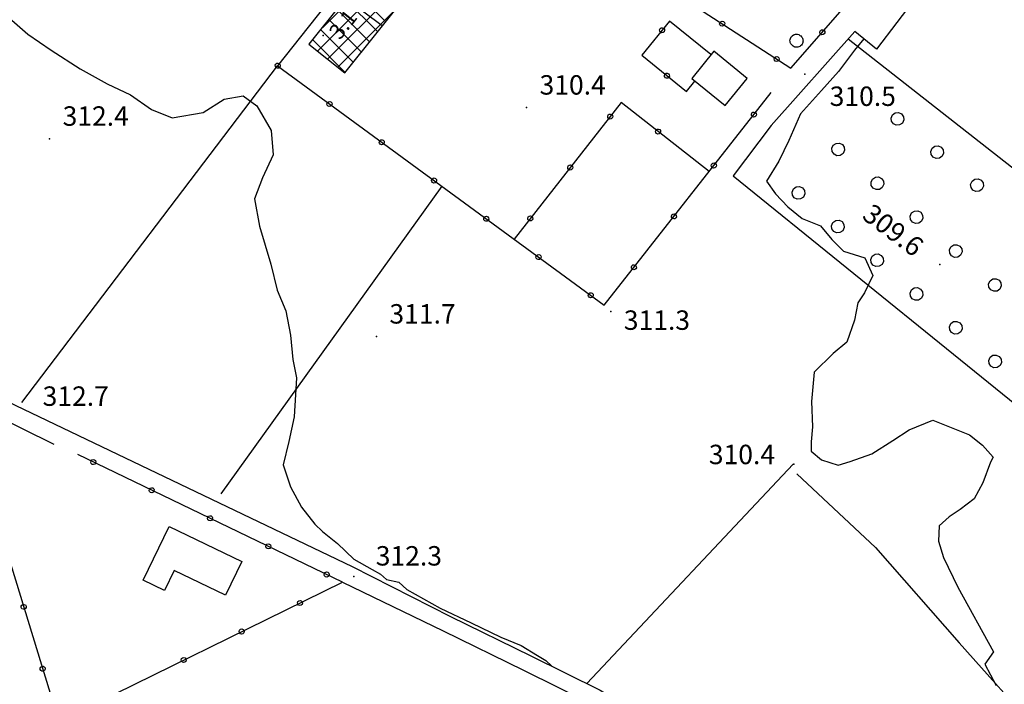
# Model space of a CAD drawing. Extents: x 1523156 to 1526107, y 5070952 to 5074224.
# Drawn here: x 1524896 to 1525048, y 5071335 to 5071437 of the extents above; entities that cross this region are included whole.
import ezdxf

# ---------------------------------------------------------------- set-up
doc = ezdxf.new("R2010")
doc.units = 0
doc.header["$LTSCALE"] = 2
doc.header["$MEASUREMENT"] = 0
doc.layers.get('0').update_dxf_attribs({"linetype": 'CONTINUOUS'})
for name, color, linetype in [('8321_PQTERRA', 252, 'CONTINUOUS'), ('8324_altezza', 252, 'CONTINUOUS'), ('Base_topografica_5000', 8, 'CONTINUOUS'), ('CAMP', 253, 'CONTINUOUS'), ('Edifici', 4, 'CONTINUOUS')]:
    doc.layers.add(name, color=color, linetype=linetype)
doc.styles.add('Style00', font='ARIAL.TTF', dxfattribs={"height": 0.2})

# ---------------------------------------------------------------- blocks, each defined once
blk = doc.blocks.new('q0050013')
for p, q in [((-0.194, -0.003), (-0.17, 0.098)), ((-0.17, 0.098), (-0.099, 0.169)), ((-0.099, 0.169), (-0.001, 0.195)), ((-0.001, 0.195), (0.096, 0.17)), ((0.096, 0.17), (0.169, 0.1)), ((0.169, 0.1), (0.197, -0.001)), ((-0.162, -0.108), (-0.194, -0.003)), ((-0.096, -0.171), (-0.162, -0.108)), ((0.001, -0.196), (-0.096, -0.171)), ((0.097, -0.17), (0.001, -0.196)), ((0.168, -0.1), (0.097, -0.17)), ((0.197, -0.001), (0.168, -0.1))]:
    blk.add_line(p, q)
blk = doc.blocks.new('q0050033')
for p, q in [((-0.494, -0.007), (-0.432, 0.248)), ((-0.432, 0.248), (-0.25, 0.429)), ((-0.25, 0.429), (-0.003, 0.496)), ((-0.003, 0.496), (0.245, 0.431)), ((0.245, 0.431), (0.428, 0.253)), ((0.428, 0.253), (0.499, -0.001)), ((-0.412, -0.274), (-0.494, -0.007)), ((-0.243, -0.434), (-0.412, -0.274)), ((0.002, -0.497), (-0.243, -0.434)), ((0.246, -0.431), (0.002, -0.497)), ((0.425, -0.253), (0.246, -0.431)), ((0.499, -0.001), (0.425, -0.253))]:
    blk.add_line(p, q)
blk = doc.blocks.new('S37')
for p, q in [((-0.99, -0.01), (-0.97, 0.17)), ((-0.97, 0.17), (-0.93, 0.33)), ((-0.93, 0.33), (-0.87, 0.47)), ((-0.87, 0.47), (-0.79, 0.6)), ((-0.79, 0.6), (-0.68, 0.71)), ((-0.68, 0.71), (-0.58, 0.8)), ((-0.58, 0.8), (-0.49, 0.87)), ((-0.49, 0.87), (-0.37, 0.93)), ((-0.37, 0.93), (-0.26, 0.97)), ((-0.26, 0.97), (-0.13, 0.99)), ((-0.13, 0.99), (-0.01, 1)), ((-0.01, 1), (0.15, 0.99)), ((0.15, 0.99), (0.35, 0.94)), ((0.35, 0.94), (0.55, 0.82)), ((0.55, 0.82), (0.68, 0.73)), ((0.68, 0.73), (0.77, 0.62)), ((0.77, 0.62), (0.87, 0.5)), ((0.87, 0.5), (0.93, 0.39)), ((0.93, 0.39), (0.99, 0.23)), ((0.99, 0.23), (1.01, 0.09)), ((1.01, 0.09), (1.03, -0.03)), ((-0.97, -0.15), (-0.99, -0.01)), ((-0.94, -0.26), (-0.97, -0.15)), ((-0.9, -0.4), (-0.94, -0.26)), ((-0.84, -0.51), (-0.9, -0.4)), ((-0.78, -0.61), (-0.84, -0.51)), ((-0.66, -0.71), (-0.78, -0.61)), ((-0.57, -0.8), (-0.66, -0.71)), ((-0.49, -0.87), (-0.57, -0.8)), ((-0.36, -0.93), (-0.49, -0.87)), ((-0.22, -0.98), (-0.36, -0.93)), ((-0.06, -1.01), (-0.22, -0.98)), ((0.07, -1.02), (-0.06, -1.01)), ((0.22, -1.01), (0.07, -1.02)), ((0.36, -0.97), (0.22, -1.01)), ((0.52, -0.89), (0.36, -0.97)), ((0.65, -0.81), (0.52, -0.89)), ((0.78, -0.68), (0.65, -0.81)), ((0.87, -0.56), (0.78, -0.68)), ((0.93, -0.45), (0.87, -0.56)), ((0.98, -0.3), (0.93, -0.45)), ((1.01, -0.17), (0.98, -0.3)), ((1.03, -0.03), (1.01, -0.17))]:
    blk.add_line(p, q)
blk = doc.blocks.new('CAMP_C60C9318')
at = {"layer": 'CAMP'}
for p, q in [((1506538.347, 5062769.877), (1506540.297, 5062771.827)), ((1506537.233, 5062765.934), (1506541.871, 5062770.572)), ((1506544.487, 5062766.213), (1506539.446, 5062771.254)), ((1506537.233, 5062763.106), (1506543.444, 5062769.317)), ((1506543.232, 5062764.64), (1506538.191, 5062769.681)), ((1506541.977, 5062763.067), (1506536.936, 5062768.108)), ((1506537.938, 5062760.982), (1506545.017, 5062768.062)), ((1506527.198, 5062755.899), (1506537.233, 5062765.934)), ((1506540.722, 5062761.493), (1506535.681, 5062766.534)), ((1506539.467, 5062759.92), (1506534.426, 5062764.961)), ((1506526.367, 5062752.24), (1506537.233, 5062763.106)), ((1506533.452, 5062763.106), (1506533.171, 5062763.387)), ((1506538.212, 5062758.346), (1506533.452, 5062763.106)), ((1506527.94, 5062750.985), (1506537.938, 5062760.982)), ((1506532.748, 5062760.982), (1506531.916, 5062761.814)), ((1506536.957, 5062756.773), (1506532.748, 5062760.982)), ((1506535.702, 5062755.2), (1506530.661, 5062760.241)), ((1506534.447, 5062753.626), (1506529.406, 5062758.667)), ((1506529.514, 5062749.73), (1506538.534, 5062758.75)), ((1506533.192, 5062752.053), (1506528.151, 5062757.094)), ((1506531.937, 5062750.479), (1506526.896, 5062755.52)), ((1506530.682, 5062748.906), (1506525.641, 5062753.947))]:
    blk.add_line(p, q, dxfattribs=at)

msp = doc.modelspace()

# ---------------------------------------------------------------- linework, layer by layer
at = {"layer": '8321_PQTERRA'}
for p in [(1525016.79, 5071428.89), (1524973.83, 5071423.71), (1524900.19, 5071418.9), (1525037.65, 5071399.45), (1524986.84, 5071392.2), (1524950.65, 5071388.34), (1525015.1, 5071368.64), (1524947.16, 5071351.25)]:
    msp.add_point(p, dxfattribs=at)
at = {"layer": '8324_altezza'}
msp.add_point((1524942.44, 5071434.86), dxfattribs=at)
at = {"layer": 'Base_topografica_5000', "flags": 128}
for points in [[(1525033.12, 5071488.31), (1525030.27, 5071479.54), (1524977.62, 5071483.48), (1524935.38, 5071430.14), (1524985.82, 5071393.19), (1525011.59, 5071426.04)], [(1524962.07, 5071463.84), (1525014.63, 5071429.79), (1525023.71, 5071440.16), (1525022.36, 5071441.43)], [(1525098.27, 5071410.64), (1525095.99, 5071412.39), (1525090.18, 5071419.67), (1525082.74, 5071426.96), (1525071.93, 5071435.81), (1525062.79, 5071443.4), (1525055.06, 5071449.42), (1525049.98, 5071453.64), (1525047.1, 5071457.8), (1525046.42, 5071458.52), (1525045.43, 5071458.78), (1525044.88, 5071458.66), (1525043.69, 5071457.85), (1525039.66, 5071454.02), (1525034.77, 5071448.1), (1525034.51, 5071444.74), (1525034.82, 5071441.91), (1525034.16, 5071441.02), (1525027.88, 5071432.74), (1525024.52, 5071435.45), (1525011.6, 5071420.94), (1525005.73, 5071413.15)], [(1524951.53, 5071436.31), (1524945.88, 5071440.59)], [(1524894.34, 5071437.22), (1524896.81, 5071435.07), (1524900.4, 5071432.55), (1524904.91, 5071429.69), (1524909.07, 5071427.36), (1524912.69, 5071425.67), (1524915.89, 5071423.41), (1524919.11, 5071422.11), (1524923.87, 5071422.96), (1524927.14, 5071424.98), (1524930.05, 5071425.53), (1524932.19, 5071423.96), (1524934.39, 5071420.15), (1524934.68, 5071416.42), (1524933.04, 5071412.87), (1524931.84, 5071409.6), (1524932.57, 5071405.37), (1524934.32, 5071399.52), (1524935.31, 5071395.5), (1524936.67, 5071392.33), (1524937.39, 5071388.57), (1524937.76, 5071384.8), (1524938.32, 5071381.96), (1524937.95, 5071375.91), (1524937.11, 5071372.12), (1524936.24, 5071368.5), (1524937.4, 5071365.12), (1524939.05, 5071362), (1524941.13, 5071359.37), (1524942.34, 5071358.2), (1524944.64, 5071356.36), (1524947.18, 5071353.96), (1524950, 5071352.33), (1524951.29, 5071351.64), (1524952.19, 5071350.8), (1524954.08, 5071350.41), (1524955.36, 5071349.27), (1524960.49, 5071346.39), (1524965.27, 5071344.12), (1524969.85, 5071341.91), (1524972.99, 5071340.59), (1524975.5, 5071339.07), (1524976.81, 5071338.29), (1524977.72, 5071337.42)], [(1525002.26, 5071431.88), (1524995.89, 5071437.05), (1524991.61, 5071431.78), (1524998.51, 5071426.18), (1524999.83, 5071427.81)], [(1525025.9, 5071434.34), (1525024.44, 5071432.55), (1525021.98, 5071429.3), (1525019.39, 5071426.35), (1525016.14, 5071422.75), (1525014.33, 5071418.62), (1525012.8, 5071415.42), (1525010.86, 5071412.35), (1525012.24, 5071410.36), (1525014.17, 5071408.39), (1525016.4, 5071406.57), (1525019.22, 5071405.43), (1525020.97, 5071403.35), (1525022.78, 5071401.54), (1525026.08, 5071400.48), (1525027.29, 5071397.76), (1525026, 5071395.07), (1525025, 5071393.56), (1525024.44, 5071390.85), (1525023.3, 5071387.46), (1525021.19, 5071385.72), (1525018.22, 5071382.83), (1525017.83, 5071378.3), (1525017.97, 5071374.38), (1525017.75, 5071372.08), (1525017.78, 5071370.64), (1525019.36, 5071369.3), (1525021.95, 5071368.49), (1525023.8, 5071369.05), (1525027.14, 5071370.22), (1525030.4, 5071372.26), (1525032.88, 5071373.94), (1525036.56, 5071375.4), (1525039.15, 5071374.39), (1525042.2, 5071373.15), (1525044.2, 5071371.55), (1525045.89, 5071369.69), (1525045.46, 5071368.93), (1525044.28, 5071365.75), (1525042.93, 5071363.26), (1525040.79, 5071361.61), (1525039.07, 5071360.51), (1525037.54, 5071359.11), (1525037.44, 5071356.71), (1525038.21, 5071354.2), (1525040.4, 5071349.6), (1525045.9, 5071339.65), (1525044.6, 5071337.75), (1525046.31, 5071334.42)], [(1525082.7, 5071387.85), (1525023.49, 5071434.29)], [(1524895.91, 5071378.16), (1524935.38, 5071430.14)], [(1525002.01, 5071413.83), (1524988.44, 5071424.48), (1524971.89, 5071403.39)], [(1525005.73, 5071413.15), (1525058.37, 5071370.51), (1525120.66, 5071414.9)], [(1524960.75, 5071411.55), (1524926.61, 5071364.02)], [(1524887.62, 5071381.2), (1524946.88, 5071352.79)], [(1524900.89, 5071371.68), (1524886.29, 5071378.85), (1524901.59, 5071328.89), (1524945.39, 5071350.41), (1524904.55, 5071370.09)], [(1525015, 5071368.64), (1524983.12, 5071334.75)], [(1525015.54, 5071367.11), (1525027.68, 5071355.77), (1525040.63, 5071341.03), (1525053.15, 5071327.04), (1525062.5, 5071314.71), (1525073.18, 5071298.46), (1525079.5, 5071288.01), (1525083.42, 5071279.32), (1525087.25, 5071265.61)], [(1524946.88, 5071352.79), (1524962.06, 5071345.1), (1524974.46, 5071339.02), (1524985.19, 5071333.73), (1524993.8, 5071328.33)], [(1524945.39, 5071350.41), (1524960.95, 5071342.86), (1524973.36, 5071336.78), (1524983.97, 5071331.54), (1524992.39, 5071326.26)]]:
    msp.add_lwpolyline(points, dxfattribs=at)
at = {"layer": 'Edifici'}
for points in [[(1524945.76, 5071429.08), (1524960.72, 5071447.84), (1524955.19, 5071452.26), (1524940.22, 5071433.5), (1524945.76, 5071429.08)], [(1525004.51, 5071424.01), (1525007.91, 5071428.21), (1525002.75, 5071432.4), (1524999.34, 5071428.21), (1525004.51, 5071424.01)], [(1524914.64, 5071350.71), (1524918.63, 5071359), (1524929.84, 5071353.6), (1524927.32, 5071348.37), (1524919.42, 5071352.18), (1524917.94, 5071349.11), (1524914.64, 5071350.71)]]:
    msp.add_lwpolyline(points, close=True, dxfattribs=at)

# ---------------------------------------------------------------- block references
at = {"layer": 'Base_topografica_5000'}
for name, p, xscale, yscale, zscale, rotation in [('q0050013', (1525004.03, 5071436.66), 1.999999999493933, 1.999999999068677, 1.999999999493933, 327.0693379977716), ('q0050013', (1524994.76, 5071435.66), 2.000000000492808, 2.000000000931323, 2.000000000492808, 230.9403368949941), ('q0050013', (1525019.49, 5071435.34), 2.00000000049778, 2.000000000931323, 2.00000000049778, 48.79116819716413), ('q0050013', (1525012.43, 5071431.22), 1.999999999493933, 1.999999999068677, 1.999999999493933, 327.0693379977716), ('q0050013', (1524935.41, 5071430.18), 1.999999999301704, 1.999999999068677, 1.999999999301704, 231.6187620649038), ('q0050013', (1524995.5, 5071428.63), 1.999999999729541, 2, 1.999999999729541, 320.9403349530736), ('q0050013', (1524943.4, 5071424.26), 2.000000000289419, 2, 2.00000000028942, 323.7789486766259), ('q0050033', (1525031.09, 5071421.95), 2.000000000238455, 2, 2.000000000238455, 320.2013340972089), ('q0050013', (1524986.74, 5071422.32), 2.000000000433061, 2, 2.000000000433061, 231.8889231866798), ('q0050013', (1525008.92, 5071422.63), 2.00000000075455, 2.000000000931323, 2.00000000075455, 51.88892066765601), ('q0050013', (1524994.14, 5071420), 2.000000000256893, 2, 2.000000000256893, 141.8889215720258), ('q0050013', (1524951.47, 5071418.35), 2.000000000289419, 2, 2.00000000028942, 323.7789486766259), ('q0050033', (1525021.94, 5071417.24), 1.999999999365084, 1.999999999068677, 1.999999999365084, 139.1290618826057), ('q0050033', (1525037.23, 5071416.83), 2.000000000238455, 2, 2.000000000238455, 320.2013340972089), ('q0050013', (1524980.57, 5071414.45), 2.000000000433061, 2, 2.000000000433061, 231.8889231866798), ('q0050013', (1525002.74, 5071414.76), 2.00000000075455, 2.000000000931323, 2.00000000075455, 51.88892066765601), ('q0050013', (1524959.54, 5071412.44), 2.000000000289419, 2, 2.00000000028942, 323.7789486766259), ('q0050033', (1525027.99, 5071412.01), 1.999999999365084, 1.999999999068677, 1.999999999365084, 139.1290618826057), ('q0050033', (1525043.38, 5071411.71), 2.000000000238455, 2, 2.000000000238455, 320.2013340972089), ('q0050033', (1525015.81, 5071410.54), 1.999999999529771, 1.999999999068677, 1.999999999529771, 319.3745851438496), ('q0050033', (1525034.04, 5071406.77), 1.999999999365084, 1.999999999068677, 1.999999999365084, 139.1290618826057), ('q0050013', (1524967.6, 5071406.53), 2.000000000289419, 2, 2.00000000028942, 323.7789486766259), ('q0050013', (1524974.4, 5071406.58), 2.000000000433061, 2, 2.000000000433061, 231.8889231866798), ('q0050013', (1524996.57, 5071406.9), 2.00000000075455, 2.000000000931323, 2.00000000075455, 51.88892066765601), ('q0050033', (1525021.89, 5071405.33), 1.999999999529771, 1.999999999068677, 1.999999999529771, 319.3745851438496), ('q0050033', (1525040.09, 5071401.54), 1.999999999365084, 1.999999999068677, 1.999999999365084, 139.1290618826057), ('q0050013', (1524975.67, 5071400.62), 2.000000000289419, 2, 2.00000000028942, 323.7789486766259), ('q0050033', (1525027.96, 5071400.12), 1.999999999529771, 1.999999999068677, 1.999999999529771, 319.3745851438496), ('q0050013', (1524990.4, 5071399.03), 2.00000000075455, 2.000000000931323, 2.00000000075455, 51.88892066765601), ('q0050033', (1525046.14, 5071396.3), 1.999999999365084, 1.999999999068677, 1.999999999365084, 139.1290618826057), ('q0050033', (1525034.03, 5071394.91), 1.999999999529771, 1.999999999068677, 1.999999999529771, 319.3745851438496), ('q0050013', (1524983.74, 5071394.72), 2.000000000289419, 2, 2.00000000028942, 323.7789486766259), ('q0050033', (1525040.1, 5071389.7), 1.999999999529771, 1.999999999068677, 1.999999999529771, 319.3745851438496), ('q0050033', (1525046.17, 5071384.5), 1.999999999529771, 1.999999999068677, 1.999999999529771, 319.3745851438496), ('q0050013', (1524906.94, 5071368.94), 1.999999999660927, 2, 1.999999999660927, 154.2731011490989), ('q0050013', (1524915.94, 5071364.6), 1.999999999660927, 2, 1.999999999660927, 154.2731011490989), ('q0050013', (1524924.95, 5071360.26), 1.999999999660927, 2, 1.999999999660927, 154.2731011490989), ('q0050013', (1524933.96, 5071355.92), 1.999999999660927, 2, 1.999999999660927, 154.2731011490989), ('q0050013', (1524942.97, 5071351.58), 1.999999999660927, 2, 1.999999999660927, 154.2731011490989), ('q0050013', (1524938.83, 5071347.18), 1.999999999917703, 2, 1.999999999917703, 26.1689707575114), ('q0050013', (1524896.17, 5071346.58), 1.999999999407291, 1.999999999068677, 1.999999999407291, 287.0233701268936), ('q0050013', (1524929.85, 5071342.77), 1.999999999917703, 2, 1.999999999917703, 26.1689707575114), ('q0050013', (1524920.88, 5071338.36), 1.999999999917703, 2, 1.999999999917703, 26.1689707575114), ('q0050013', (1524899.1, 5071337.02), 1.999999999407291, 1.999999999068677, 1.999999999407291, 287.0233701268936)]:
    msp.add_blockref(name, p, dxfattribs=dict(at, xscale=xscale, yscale=yscale, zscale=zscale, rotation=rotation))
msp.add_blockref('S37', (1525015.49, 5071434.04), dxfattribs=at)
at = {"layer": 'CAMP', "color": 252}
msp.add_blockref('CAMP_C60C9318', (18415.16, 8680.2), dxfattribs=at)

# ---------------------------------------------------------------- texts
at = {"layer": '8321_PQTERRA', "style": 'Style00'}
for s, p in [('310.4', (1524975.83, 5071425.71)), ('310.5', (1525020.63, 5071423.96)), ('312.4', (1524902.19, 5071420.9)), ('311.7', (1524952.65, 5071390.34)), ('311.3', (1524988.84, 5071389.37)), ('312.7', (1524899.1, 5071377.63)), ('310.4', (1525001.97, 5071368.62)), ('312.3', (1524950.54, 5071352.96))]:
    msp.add_text(s, height=3, dxfattribs=at).set_placement(p)
msp.add_text('309.6', height=3, rotation=323.0265, dxfattribs=at).set_placement((1525025.46, 5071406.66))
at = {"layer": '8324_altezza', "style": 'Style00'}
msp.add_text('3.1', height=2.4, rotation=51.4223, dxfattribs=at).set_placement((1524945, 5071434.03))

doc.saveas('drawing.dxf')
